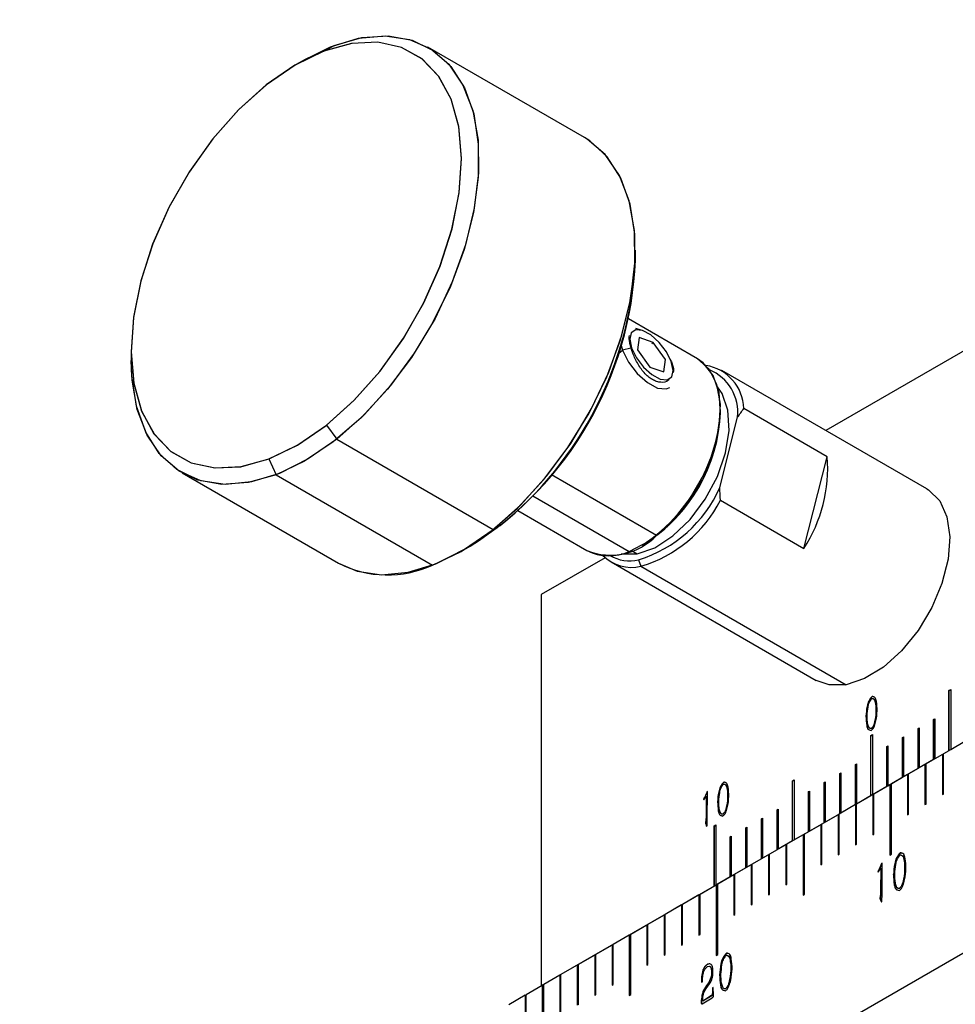
# Model space of a CAD drawing. Units: millimetres. Extents: x 0 to 297, y 0 to 210.
# Drawn here: x 236 to 244, y 82 to 90 of the extents above; entities that cross this region are included whole.
import ezdxf

# ---------------------------------------------------------------- set-up
doc = ezdxf.new("R2010")
doc.units = ezdxf.units.MM
doc.layers.add('几何体', color=7, linetype='Continuous', lineweight=25)

msp = doc.modelspace()

# ---------------------------------------------------------------- linework, layer by layer
at = {"layer": '几何体'}
for p, q in [((265.9146, 94.7995), (223.771, 70.4705)), ((265.9146, 94.7995), (225.0438, 71.2053)), ((238.8177, 89.4985), (238.9002, 89.545)), ((240.9367, 88.7958), (239.6639, 89.5306)), ((240.9367, 88.7958), (239.6639, 89.5306)), ((238.6637, 89.4314), (238.593, 89.3906)), ((238.6637, 89.4314), (238.593, 89.3906)), ((245.9598, 88.1791), (242.8998, 86.4126)), ((241.351, 87.7985), (241.351, 87.8801)), ((241.351, 87.7985), (241.351, 87.8801)), ((241.8575, 86.9941), (241.2942, 87.3193)), ((241.8575, 86.9941), (241.2942, 87.3193)), ((241.3981, 87.2295), (241.3536, 87.2411)), ((241.3811, 87.1683), (241.368, 87.0671)), ((241.4948, 87.1293), (241.3811, 87.1683)), ((241.2357, 87.1032), (241.2471, 87.0659)), ((241.4841, 87.1208), (241.4948, 87.1293)), ((241.5955, 86.9892), (241.4948, 87.1293)), ((237.2498, 87.0637), (237.2498, 86.9821)), ((237.2498, 87.0637), (237.2498, 86.9821)), ((241.2153, 87.0408), (241.2471, 87.0659)), ((241.3147, 87.0822), (241.2471, 87.0659)), ((241.3202, 87.0835), (241.3177, 87.0829)), ((241.368, 87.0671), (241.4686, 86.927)), ((241.4686, 86.927), (241.5824, 86.8881)), ((241.5824, 86.8881), (241.5955, 86.9892)), ((241.5949, 86.9887), (241.5955, 86.9892)), ((241.6585, 86.8996), (241.6584, 86.9005)), ((243.7227, 85.9376), (242.054, 86.9009)), ((242.0439, 86.5657), (242.0439, 86.582)), ((242.0439, 86.5657), (242.0439, 86.582)), ((242.9126, 86.1989), (242.2338, 86.5908)), ((238.8381, 86.4552), (238.9216, 86.3415)), ((242.038, 85.9484), (242.1832, 86.5196)), ((238.9216, 86.3415), (240.1944, 85.6067)), ((238.3689, 86.1801), (238.4278, 86.052)), ((242.7228, 85.4527), (242.9126, 86.1989)), ((237.664, 86.0664), (238.9368, 85.3316)), ((237.664, 86.0664), (238.9368, 85.3316)), ((238.4278, 86.052), (239.7005, 85.3172)), ((240.6678, 86.053), (241.5235, 85.559)), ((240.517, 85.8815), (241.3012, 85.4287)), ((242.044, 85.8446), (242.7228, 85.4527)), ((240.3942, 85.7604), (240.9576, 85.4352)), ((240.3942, 85.7604), (240.9576, 85.4352)), ((240.2523, 85.6387), (240.1944, 85.6067)), ((241.5351, 85.5654), (241.4218, 85.488)), ((241.5351, 85.5654), (241.5235, 85.559)), ((241.4076, 85.4798), (241.4218, 85.488)), ((241.4076, 85.4798), (241.4218, 85.488)), ((239.937, 85.4308), (240.0077, 85.4716)), ((239.937, 85.4308), (240.0077, 85.4716)), ((241.2366, 85.4081), (241.3649, 85.4091)), ((241.3187, 85.4357), (241.3649, 85.4091)), ((241.1056, 85.3768), (240.5858, 85.0767)), ((241.154, 85.342), (242.8228, 84.3787)), ((241.3778, 85.3596), (241.3969, 85.307)), ((241.3969, 85.307), (243.0657, 84.3437)), ((240.5858, 85.0767), (240.5858, 81.8922)), ((243.9021, 84.2966), (243.9162, 84.3048)), ((243.9021, 83.8067), (243.9021, 84.2966)), ((243.9035, 84.2958), (243.9021, 84.2966)), ((243.9035, 84.2958), (243.9176, 84.304)), ((243.9035, 83.8075), (243.9035, 84.2958)), ((243.9162, 84.3048), (243.9162, 83.8148)), ((243.2778, 84.2473), (243.2764, 84.2481)), ((243.2774, 84.2319), (243.2846, 84.2287)), ((243.2901, 84.2425), (243.2778, 84.2473)), ((243.3093, 84.1631), (243.3079, 84.1639)), ((243.2283, 84.0873), (243.2269, 84.0881)), ((243.7776, 84.0615), (243.7861, 84.0664)), ((243.7776, 83.7348), (243.7776, 84.0615)), ((243.7791, 84.0606), (243.7776, 84.0615)), ((243.7791, 84.0606), (243.7861, 84.0647)), ((243.7791, 83.7357), (243.7791, 84.0606)), ((243.7861, 84.0664), (243.7861, 83.7397)), ((243.2708, 83.9862), (243.2694, 83.987)), ((243.6504, 83.988), (243.6588, 83.9929)), ((243.6504, 83.6614), (243.6504, 83.988)), ((243.6518, 83.9872), (243.6504, 83.988)), ((243.6518, 83.9872), (243.6588, 83.9912)), ((243.6518, 83.6622), (243.6518, 83.9872)), ((243.6588, 83.9929), (243.6588, 83.6663)), ((243.2657, 83.9292), (243.2798, 83.9374)), ((243.2657, 83.4393), (243.2657, 83.9292)), ((243.2671, 83.9284), (243.2657, 83.9292)), ((243.2671, 83.9284), (243.2798, 83.9358)), ((243.2671, 83.4401), (243.2671, 83.9284)), ((243.2798, 83.9374), (243.2798, 83.4475)), ((243.5231, 83.9145), (243.5316, 83.9194)), ((243.5231, 83.5879), (243.5231, 83.9145)), ((243.5245, 83.9137), (243.5231, 83.9145)), ((243.5245, 83.9137), (243.5316, 83.9178)), ((243.5245, 83.5887), (243.5245, 83.9137)), ((243.5316, 83.9194), (243.5316, 83.5928)), ((244.0322, 83.8818), (243.9162, 83.8148)), ((243.3958, 83.841), (243.4043, 83.8459)), ((243.3958, 83.5144), (243.3958, 83.841)), ((243.3972, 83.8402), (243.3958, 83.841)), ((243.3972, 83.8402), (243.4043, 83.8443)), ((243.3972, 83.5152), (243.3972, 83.8402)), ((243.4043, 83.8459), (243.4043, 83.5193)), ((243.9021, 83.8067), (243.7861, 83.7397)), ((243.99, 83.8575), (243.8571, 83.7807)), ((243.7776, 83.7348), (243.6588, 83.6663)), ((243.8486, 83.7758), (243.7157, 83.6991)), ((243.8486, 83.7758), (243.8486, 83.4492)), ((243.85, 83.775), (243.8486, 83.7758)), ((243.8571, 83.7791), (243.85, 83.775)), ((243.85, 83.775), (243.85, 83.45)), ((243.8571, 83.4541), (243.8571, 83.7807)), ((243.1412, 83.6941), (243.1497, 83.699)), ((243.1412, 83.3675), (243.1412, 83.6941)), ((243.1427, 83.6933), (243.1412, 83.6941)), ((243.1427, 83.6933), (243.1511, 83.6982)), ((243.1427, 83.3669), (243.1427, 83.6933)), ((243.1497, 83.699), (243.1497, 83.3724)), ((243.6504, 83.6614), (243.5316, 83.5928)), ((243.7072, 83.6942), (243.5743, 83.6174)), ((243.7072, 83.6942), (243.7072, 83.3676)), ((243.7086, 83.6934), (243.7072, 83.6942)), ((243.7157, 83.6974), (243.7086, 83.6934)), ((243.7086, 83.6934), (243.7086, 83.3684)), ((243.7157, 83.3725), (243.7157, 83.6991)), ((242.6293, 83.5618), (242.6434, 83.57)), ((242.6293, 83.0719), (242.6293, 83.5618)), ((242.6307, 83.561), (242.6293, 83.5618)), ((242.6307, 83.561), (242.6434, 83.5684)), ((242.6307, 83.0727), (242.6307, 83.561)), ((242.6434, 83.57), (242.6434, 83.0801)), ((243.014, 83.6206), (243.0224, 83.6255)), ((243.014, 83.294), (243.014, 83.6206)), ((243.0154, 83.6198), (243.014, 83.6206)), ((243.0154, 83.6198), (243.0239, 83.6247)), ((243.0154, 83.2948), (243.0154, 83.6198)), ((243.0224, 83.6255), (243.0224, 83.2989)), ((243.5231, 83.5879), (243.4043, 83.5193)), ((243.5658, 83.6125), (243.4357, 83.5374)), ((243.5658, 83.6125), (243.5658, 83.2859)), ((243.5672, 83.6117), (243.5658, 83.6125)), ((243.5743, 83.6158), (243.5672, 83.6117)), ((243.5672, 83.6117), (243.5672, 83.2867)), ((243.5743, 83.2908), (243.5743, 83.6174)), ((242.071, 83.5506), (242.0696, 83.5514)), ((242.0833, 83.5458), (242.071, 83.5506)), ((242.8867, 83.5471), (242.8952, 83.552)), ((242.8867, 83.2205), (242.8867, 83.5471)), ((242.8881, 83.5463), (242.8867, 83.5471)), ((242.8881, 83.5463), (242.8952, 83.5504)), ((242.8881, 83.2213), (242.8881, 83.5463)), ((242.8952, 83.552), (242.8952, 83.2254)), ((243.3958, 83.5144), (243.2798, 83.4475)), ((243.4215, 83.5293), (243.2914, 83.4541)), ((243.4215, 83.5293), (243.4215, 82.9577)), ((243.4229, 83.5284), (243.4215, 83.5293)), ((243.4357, 83.5358), (243.4229, 83.5284)), ((243.4229, 83.5284), (243.4229, 82.9585)), ((243.4357, 82.9658), (243.4357, 83.5374)), ((241.9058, 83.4142), (241.9072, 83.4078)), ((241.9072, 83.4133), (241.9058, 83.4142)), ((241.9072, 83.4078), (241.9263, 83.4378)), ((241.9072, 83.4133), (241.9081, 83.4092)), ((241.9263, 83.4378), (241.9259, 83.2719)), ((241.9277, 83.437), (241.9263, 83.4378)), ((241.9277, 83.437), (241.9273, 83.2711)), ((241.9329, 83.473), (241.9285, 83.4611)), ((241.9299, 83.4603), (241.9285, 83.4611)), ((241.9343, 83.4722), (241.9299, 83.4603)), ((241.9369, 83.4753), (241.9329, 83.473)), ((241.9343, 83.4722), (241.9329, 83.473)), ((241.9369, 83.4737), (241.9343, 83.4722)), ((241.9365, 83.2505), (241.9369, 83.4753)), ((242.1024, 83.4664), (242.101, 83.4673)), ((242.7594, 83.4736), (242.7679, 83.4785)), ((242.7594, 83.147), (242.7594, 83.4736)), ((242.7608, 83.4728), (242.7594, 83.4736)), ((242.7608, 83.4728), (242.7679, 83.4769)), ((242.7608, 83.1478), (242.7608, 83.4728)), ((242.7679, 83.4785), (242.7679, 83.1519)), ((243.2657, 83.4393), (243.1497, 83.3724)), ((243.2829, 83.4493), (243.15, 83.3725)), ((243.2829, 83.4493), (243.2829, 83.1226)), ((243.2843, 83.4484), (243.2829, 83.4493)), ((243.2914, 83.4525), (243.2843, 83.4484)), ((243.2843, 83.4484), (243.2843, 83.1235)), ((243.2914, 83.1275), (243.2914, 83.4541)), ((243.8486, 83.4492), (243.8571, 83.4541)), ((242.0215, 83.3906), (242.0201, 83.3914)), ((242.5048, 83.3267), (242.5133, 83.3316)), ((242.5048, 83.0001), (242.5048, 83.3267)), ((242.5063, 83.3259), (242.5048, 83.3267)), ((242.5063, 83.3259), (242.5133, 83.33)), ((242.5063, 83.0009), (242.5063, 83.3259)), ((242.5133, 83.3316), (242.5133, 83.005)), ((243.1415, 83.3676), (243.0086, 83.2909)), ((243.1412, 83.3675), (243.0224, 83.2989)), ((243.1415, 83.3676), (243.1415, 83.041)), ((243.1429, 83.3668), (243.1415, 83.3676)), ((243.15, 83.3709), (243.1429, 83.3668)), ((243.1429, 83.3668), (243.1429, 83.0418)), ((243.15, 83.3722), (243.1497, 83.3724)), ((243.15, 83.0459), (243.15, 83.3725)), ((243.7072, 83.3676), (243.7157, 83.3725)), ((241.9273, 83.2711), (241.9259, 83.2719)), ((242.064, 83.2895), (242.0626, 83.2903)), ((242.3776, 83.2532), (242.3861, 83.2581)), ((242.3776, 82.9266), (242.3776, 83.2532)), ((242.379, 83.2524), (242.3776, 83.2532)), ((242.379, 83.2524), (242.3861, 83.2565)), ((242.379, 82.9274), (242.379, 83.2524)), ((242.3861, 83.2581), (242.3861, 82.9315)), ((243.0001, 83.286), (242.8671, 83.2092)), ((243.014, 83.294), (242.8952, 83.2254)), ((243.0001, 83.286), (243.0001, 82.9594)), ((243.0015, 83.2852), (243.0001, 83.286)), ((243.0086, 83.2892), (243.0015, 83.2852)), ((243.0015, 83.2852), (243.0015, 82.9602)), ((243.0086, 82.9643), (243.0086, 83.2909)), ((243.5658, 83.2859), (243.5743, 83.2908)), ((241.9233, 83.2112), (241.9274, 83.1983)), ((241.9247, 83.2104), (241.9233, 83.2112)), ((241.9247, 83.2104), (241.9288, 83.1975)), ((241.9274, 83.1983), (241.9292, 83.1939)), ((241.9288, 83.1975), (241.9274, 83.1983)), ((241.9288, 83.1975), (241.9306, 83.193)), ((241.9306, 83.193), (241.9292, 83.1939)), ((241.9929, 83.1945), (242.007, 83.2026)), ((241.9929, 82.7045), (241.9929, 83.1945)), ((241.9943, 83.1936), (241.9929, 83.1945)), ((241.9943, 83.1936), (242.007, 83.201)), ((241.9943, 82.7054), (241.9943, 83.1936)), ((242.007, 83.2026), (242.007, 82.7127)), ((242.2503, 83.1797), (242.2588, 83.1846)), ((242.2503, 82.8531), (242.2503, 83.1797)), ((242.2517, 83.1789), (242.2503, 83.1797)), ((242.2517, 83.1789), (242.2588, 83.183)), ((242.2517, 82.8539), (242.2517, 83.1789)), ((242.2588, 83.1846), (242.2588, 82.858)), ((242.8587, 83.2043), (242.7271, 83.1284)), ((242.8867, 83.2205), (242.7679, 83.1519)), ((242.8587, 83.2043), (242.8587, 82.8777)), ((242.8601, 83.2035), (242.8587, 83.2043)), ((242.8671, 83.2076), (242.8601, 83.2035)), ((242.8601, 83.2035), (242.8601, 82.8785)), ((242.8671, 82.8826), (242.8671, 83.2092)), ((242.123, 83.1063), (242.1315, 83.1112)), ((242.123, 82.7796), (242.123, 83.1063)), ((242.1244, 83.1054), (242.123, 83.1063)), ((242.1244, 83.1054), (242.1315, 83.1095)), ((242.1244, 82.7805), (242.1244, 83.1054)), ((242.1315, 83.1112), (242.1315, 82.7845)), ((242.7158, 83.1219), (242.5843, 83.0459)), ((242.7594, 83.147), (242.6434, 83.0801)), ((242.7158, 83.1219), (242.7158, 82.6319)), ((242.7172, 83.1211), (242.7158, 83.1219)), ((242.7271, 83.1268), (242.7172, 83.1211)), ((242.7172, 83.1211), (242.7172, 82.6328)), ((242.7271, 82.6385), (242.7271, 83.1284)), ((243.2829, 83.1226), (243.2914, 83.1275)), ((242.5758, 83.041), (242.4429, 82.9643)), ((242.6293, 83.0719), (242.5133, 83.005)), ((242.5758, 83.041), (242.5758, 82.7144)), ((242.5772, 83.0402), (242.5758, 83.041)), ((242.5843, 83.0443), (242.5772, 83.0402)), ((242.5772, 83.0402), (242.5772, 82.7152)), ((242.5843, 82.7193), (242.5843, 83.0459)), ((243.1415, 83.041), (243.15, 83.0459)), ((242.3776, 82.9266), (242.2588, 82.858)), ((242.4344, 82.9594), (242.3015, 82.8827)), ((242.5048, 83.0001), (242.3861, 82.9315)), ((242.4344, 82.9594), (242.4344, 82.6328)), ((242.4358, 82.9586), (242.4344, 82.9594)), ((242.4429, 82.9627), (242.4358, 82.9586)), ((242.4358, 82.9586), (242.4358, 82.6336)), ((242.4429, 82.6377), (242.4429, 82.9643)), ((243.0001, 82.9594), (243.0086, 82.9643)), ((243.4215, 82.9577), (243.4357, 82.9658)), ((243.5073, 82.9756), (243.5059, 82.9765)), ((243.521, 82.9702), (243.5073, 82.9756)), ((242.2503, 82.8531), (242.1315, 82.7845)), ((242.293, 82.8778), (242.16, 82.801)), ((242.293, 82.8778), (242.293, 82.5511)), ((242.2944, 82.8769), (242.293, 82.8778)), ((242.3029, 82.8818), (242.2944, 82.8769)), ((242.2944, 82.8769), (242.2944, 82.552)), ((242.3015, 82.556), (242.3015, 82.8827)), ((242.8587, 82.8777), (242.8671, 82.8826)), ((243.3255, 82.8169), (243.3467, 82.8502)), ((243.3467, 82.8502), (243.3463, 82.6659)), ((243.3481, 82.8494), (243.3467, 82.8502)), ((243.3481, 82.8494), (243.3477, 82.665)), ((243.354, 82.8893), (243.3492, 82.8761)), ((243.3506, 82.8753), (243.3492, 82.8761)), ((243.3555, 82.8884), (243.3506, 82.8753)), ((243.3585, 82.8918), (243.354, 82.8893)), ((243.3555, 82.8884), (243.354, 82.8893)), ((243.3585, 82.8902), (243.3555, 82.8884)), ((243.3581, 82.6421), (243.3585, 82.8918)), ((243.5423, 82.8821), (243.5409, 82.8829)), ((242.123, 82.7796), (242.007, 82.7127)), ((242.1516, 82.7961), (242.0214, 82.721)), ((242.1516, 82.7961), (242.1516, 82.4695)), ((242.153, 82.7953), (242.1516, 82.7961)), ((242.16, 82.7994), (242.153, 82.7953)), ((242.153, 82.7953), (242.153, 82.4703)), ((242.16, 82.4744), (242.16, 82.801)), ((243.3239, 82.8239), (243.3255, 82.8169)), ((243.3253, 82.8231), (243.3239, 82.8239)), ((243.3253, 82.8231), (243.3264, 82.8183)), ((243.4524, 82.7978), (243.451, 82.7986)), ((241.9929, 82.7045), (240.5858, 81.8922)), ((242.0073, 82.7129), (241.8772, 82.6377)), ((242.0073, 82.7129), (242.0073, 82.1413)), ((242.0087, 82.712), (242.0073, 82.7129)), ((242.0214, 82.7194), (242.0087, 82.712)), ((242.0087, 82.712), (242.0087, 82.1421)), ((242.0214, 82.1494), (242.0214, 82.721)), ((242.5758, 82.7144), (242.5843, 82.7193)), ((243.4996, 82.6855), (243.4981, 82.6863)), ((241.8687, 82.6328), (241.7358, 82.5561)), ((241.8687, 82.6328), (241.8687, 82.3062)), ((241.8701, 82.632), (241.8687, 82.6328)), ((241.8772, 82.6361), (241.8701, 82.632)), ((241.8701, 82.632), (241.8701, 82.307)), ((241.8772, 82.3111), (241.8772, 82.6377)), ((242.4344, 82.6328), (242.4429, 82.6377)), ((242.7158, 82.6319), (242.7271, 82.6385)), ((243.3477, 82.665), (243.3463, 82.6659)), ((241.7273, 82.5512), (241.5944, 82.4745)), ((241.7273, 82.5512), (241.7273, 82.2246)), ((241.7287, 82.5504), (241.7273, 82.5512)), ((241.7358, 82.5545), (241.7287, 82.5504)), ((241.7287, 82.5504), (241.7287, 82.2254)), ((241.7358, 82.2295), (241.7358, 82.5561)), ((242.293, 82.5511), (242.3015, 82.556)), ((243.3434, 82.5984), (243.348, 82.5841)), ((243.3448, 82.5976), (243.3434, 82.5984)), ((243.3448, 82.5976), (243.3494, 82.5833)), ((243.348, 82.5841), (243.3499, 82.5791)), ((243.3494, 82.5833), (243.348, 82.5841)), ((243.3494, 82.5833), (243.3514, 82.5783)), ((243.3514, 82.5783), (243.3499, 82.5791)), ((241.5859, 82.4696), (241.4529, 82.3928)), ((241.5859, 82.4696), (241.5859, 82.1429)), ((241.5873, 82.4687), (241.5859, 82.4696)), ((241.5944, 82.4728), (241.5873, 82.4687)), ((241.5873, 82.4687), (241.5873, 82.1438)), ((241.5944, 82.1478), (241.5944, 82.4745)), ((242.1516, 82.4695), (242.16, 82.4744)), ((241.4445, 82.3879), (241.3129, 82.312)), ((241.4445, 82.3879), (241.4445, 82.0613)), ((241.4459, 82.3871), (241.4445, 82.3879)), ((241.4529, 82.3912), (241.4459, 82.3871)), ((241.4459, 82.3871), (241.4459, 82.0621)), ((241.4529, 82.0662), (241.4529, 82.3928)), ((241.3016, 82.3055), (241.1701, 82.2295)), ((241.3016, 82.3055), (241.3016, 81.8155)), ((241.303, 82.3046), (241.3016, 82.3055)), ((241.3129, 82.3104), (241.303, 82.3046)), ((241.303, 82.3046), (241.303, 81.8164)), ((241.3129, 81.8221), (241.3129, 82.312)), ((241.8687, 82.3062), (241.8772, 82.3111)), ((241.1616, 82.2246), (241.0287, 82.1479)), ((241.1616, 82.2246), (241.1616, 81.898)), ((241.163, 82.2238), (241.1616, 82.2246)), ((241.1701, 82.2279), (241.163, 82.2238)), ((241.163, 82.2238), (241.163, 81.8988)), ((241.1701, 81.9029), (241.1701, 82.2295)), ((241.7273, 82.2246), (241.7358, 82.2295)), ((241.0202, 82.143), (240.8872, 82.0663)), ((241.0202, 82.143), (241.0202, 81.8164)), ((241.0216, 82.1422), (241.0202, 82.143)), ((241.0287, 82.1463), (241.0216, 82.1422)), ((241.0216, 82.1422), (241.0216, 81.8172)), ((241.0287, 81.8213), (241.0287, 82.1479)), ((241.5859, 82.1429), (241.5944, 82.1478)), ((242.0073, 82.1413), (242.0214, 82.1494)), ((242.0931, 82.1592), (242.0917, 82.16)), ((242.1068, 82.1538), (242.0931, 82.1592)), ((240.8788, 82.0614), (240.7458, 81.9846)), ((240.8788, 82.0614), (240.8788, 81.7347)), ((240.8802, 82.0605), (240.8788, 82.0614)), ((240.8872, 82.0646), (240.8802, 82.0605)), ((240.8802, 82.0605), (240.8802, 81.7356)), ((240.8872, 81.7396), (240.8872, 82.0663)), ((241.4445, 82.0613), (241.4529, 82.0662)), ((241.9384, 82.068), (241.937, 82.0689)), ((242.1281, 82.0657), (242.1267, 82.0665)), ((240.7373, 81.9797), (240.6072, 81.9046)), ((240.7373, 81.9797), (240.7373, 81.6531)), ((240.7388, 81.9789), (240.7373, 81.9797)), ((240.7458, 81.983), (240.7388, 81.9789)), ((240.7388, 81.9789), (240.7388, 81.6539)), ((240.7458, 81.658), (240.7458, 81.9846)), ((241.8916, 81.9658), (241.8902, 81.9667)), ((241.9705, 82.026), (241.9691, 82.0268)), ((242.0382, 81.9814), (242.0367, 81.9822)), ((240.5931, 81.8964), (240.463, 81.8213)), ((240.5931, 81.8964), (240.5931, 81.3249)), ((240.5945, 81.8956), (240.5931, 81.8964)), ((240.6072, 81.903), (240.5945, 81.8956)), ((240.5945, 81.8956), (240.5945, 81.3257)), ((240.6072, 81.333), (240.6072, 81.9046)), ((241.1616, 81.898), (241.1701, 81.9029)), ((241.8902, 81.9229), (241.8963, 81.9265)), ((241.8963, 81.9265), (241.8967, 81.9422)), ((241.9468, 81.9185), (241.9301, 81.8966)), ((241.9315, 81.8958), (241.9301, 81.8966)), ((241.9482, 81.9177), (241.9315, 81.8958)), ((241.9345, 81.8828), (241.9545, 81.9088)), ((241.9482, 81.9177), (241.9468, 81.9185)), ((241.985, 81.8791), (241.9793, 81.8758)), ((241.987, 81.8182), (241.985, 81.8791)), ((240.4545, 81.8164), (240.3216, 81.7397)), ((240.4545, 81.8164), (240.4545, 81.4898)), ((240.4559, 81.8156), (240.4545, 81.8164)), ((240.4644, 81.8205), (240.4559, 81.8156)), ((240.4559, 81.8156), (240.4559, 81.4906)), ((240.463, 81.4947), (240.463, 81.8213)), ((241.0202, 81.8164), (241.0287, 81.8213)), ((241.3016, 81.8155), (241.3129, 81.8221)), ((241.9715, 81.8135), (241.8987, 81.7687)), ((241.9729, 81.8126), (241.9001, 81.7678)), ((241.9729, 81.8126), (241.9715, 81.8135)), ((241.9793, 81.8758), (241.9777, 81.8339)), ((241.9791, 81.8331), (241.9777, 81.8339)), ((241.9807, 81.875), (241.9791, 81.8331)), ((241.9807, 81.875), (241.9793, 81.8758)), ((241.985, 81.8775), (241.9807, 81.875)), ((242.0853, 81.8691), (242.0839, 81.8699)), ((241.89, 81.7873), (241.8885, 81.7881)), ((241.8938, 81.7479), (241.9748, 81.797)), ((241.8987, 81.7687), (241.8996, 81.7888)), ((241.9001, 81.7678), (241.8987, 81.7687))]:
    msp.add_line(p, q, dxfattribs=at)
at = {"layer": '几何体', "flags": 128}
for points in [[(238.8381, 86.4552), (239.0637, 86.6577), (239.2751, 86.8961), (239.4658, 87.1632), (239.6299, 87.4509), (239.7626, 87.7503), (239.8597, 88.0525), (239.9183, 88.3481), (239.9367, 88.6283), (239.9143, 88.8846), (239.8517, 89.1091), (239.7509, 89.2949), (239.6149, 89.4366), (239.4479, 89.5297), (239.2549, 89.5715), (239.0418, 89.5606), (238.815, 89.4975), (238.5816, 89.3839), (238.3485, 89.2234)], [(238.3689, 86.1801), (238.6023, 86.2931), (238.8354, 86.4531), (239.0612, 86.6552), (239.2728, 86.8933), (239.4637, 87.1601), (239.6282, 87.4475), (239.7613, 87.7469), (239.8588, 88.0491), (239.9179, 88.3449), (239.9367, 88.6253), (239.9148, 88.8818), (239.8526, 89.1067), (239.7522, 89.2931), (239.6166, 89.4353), (239.4499, 89.529), (239.2572, 89.5713), (239.0443, 89.5611), (238.8177, 89.4985)], [(238.9002, 89.545), (239.1265, 89.6087), (239.3401, 89.6231), (239.5353, 89.5878), (239.7068, 89.5036), (239.8498, 89.3729), (239.9605, 89.1992), (240.0358, 88.9874), (240.0736, 88.7431), (240.0731, 88.473), (240.034, 88.1846), (239.9577, 87.8856), (239.846, 87.5843), (239.7021, 87.2887), (239.5298, 87.0071), (239.334, 86.7471), (239.1199, 86.5158), (238.8933, 86.3194), (238.6605, 86.1634), (238.4278, 86.052)], [(238.6637, 89.4314), (238.8718, 89.5338), (239.0992, 89.6035), (239.3147, 89.6241), (239.5125, 89.5948), (239.6871, 89.5165), (239.8339, 89.3914), (239.9487, 89.2228), (240.0285, 89.0153), (240.071, 88.7747), (240.0752, 88.5074), (240.0409, 88.2208), (239.969, 87.9227), (239.8615, 87.6212), (239.7214, 87.3245), (239.5524, 87.0408), (239.3592, 86.7777), (239.147, 86.5425), (238.9216, 86.3415)], [(238.8177, 89.4985), (238.5842, 89.3855), (238.3511, 89.2255), (238.1253, 89.0234), (237.9137, 88.7853), (237.7228, 88.5185), (237.5583, 88.2311), (237.4253, 87.9317), (237.3277, 87.6295), (237.2686, 87.3337), (237.2498, 87.0533), (237.2718, 86.7967), (237.3339, 86.5719), (237.4343, 86.3855), (237.5699, 86.2433), (237.7366, 86.1496), (237.9293, 86.1073), (238.1422, 86.1175), (238.3689, 86.1801)], [(238.6637, 89.4314), (238.6675, 89.4336), (238.9002, 89.545)], [(238.3485, 89.2234), (238.1228, 89.0209), (237.9114, 88.7824), (237.7208, 88.5153), (237.5566, 88.2277), (237.424, 87.9283), (237.3268, 87.6261), (237.2682, 87.3304), (237.2498, 87.0502), (237.2722, 86.794), (237.3348, 86.5695), (237.4356, 86.3836), (237.5716, 86.242), (237.7387, 86.1488), (237.9317, 86.1071), (238.1448, 86.1179), (238.3715, 86.1811), (238.6049, 86.2947), (238.8381, 86.4552)], [(239.7005, 85.3172), (239.9333, 85.4286), (240.1661, 85.5846), (240.3927, 85.781), (240.6068, 86.0123), (240.8026, 86.2724), (240.9749, 86.554), (241.1188, 86.8495), (241.2305, 87.1508), (241.3068, 87.4498), (241.3459, 87.7383), (241.3464, 88.0083), (241.3086, 88.2526), (241.2333, 88.4645), (241.1226, 88.6381), (240.9796, 88.7688), (240.9367, 88.7958)], [(240.1944, 85.6067), (240.4198, 85.8077), (240.632, 86.0429), (240.8252, 86.306), (240.9942, 86.5898), (241.1343, 86.8864), (241.2418, 87.1879), (241.3137, 87.4861), (241.348, 87.7727), (241.3438, 88.0399), (241.3013, 88.2806), (241.2215, 88.488), (241.1067, 88.6566), (240.9599, 88.7817), (240.9367, 88.7958)], [(241.6433, 86.9728), (241.6035, 87.0527), (241.5452, 87.1289), (241.4772, 87.1897), (241.41, 87.2259), (241.3536, 87.232), (241.3168, 87.2071), (241.3051, 87.155), (241.3202, 87.0835)], [(241.2471, 87.0659), (241.2956, 86.9685), (241.3667, 86.8756), (241.4496, 86.8014), (241.5317, 86.7572), (241.6004, 86.7497), (241.6303, 86.7632)], [(241.3202, 87.0835), (241.36, 87.0036), (241.4183, 86.9275), (241.4862, 86.8667), (241.5535, 86.8304), (241.6099, 86.8243), (241.6467, 86.8492), (241.6584, 86.9014), (241.6433, 86.9728)], [(238.4278, 86.052), (238.2015, 85.9882), (237.9878, 85.9738), (237.7926, 86.0092), (237.6211, 86.0934), (237.4781, 86.2241), (237.3675, 86.3977), (237.2922, 86.6096), (237.2543, 86.8538), (237.2498, 86.9821)], [(238.9216, 86.3415), (238.6893, 86.1803), (238.4562, 86.0632), (238.2288, 85.9934), (238.0132, 85.9729), (237.8154, 86.0022), (237.6408, 86.0804), (237.4941, 86.2056), (237.3792, 86.3742), (237.2995, 86.5816), (237.2569, 86.8222), (237.2498, 86.9821)], [(241.3012, 85.4287), (241.4545, 85.5089), (241.605, 85.63), (241.7441, 85.7852), (241.8635, 85.9653), (241.9565, 86.1599), (242.0176, 86.3576), (242.0432, 86.5471), (242.0319, 86.7172), (241.9843, 86.8582), (241.9032, 86.9617), (241.8575, 86.9941)], [(241.5235, 85.559), (241.6699, 85.6965), (241.801, 85.8642), (241.9093, 86.0522), (241.9884, 86.2497), (242.0337, 86.4451), (242.0427, 86.6271), (242.0147, 86.7852), (241.9515, 86.9101), (241.8575, 86.9941)], [(241.3649, 85.4091), (241.5096, 85.4586), (241.657, 85.5541), (241.797, 85.6891), (241.9202, 85.8543), (242.018, 86.0386), (242.0839, 86.2292), (242.1133, 86.4133), (242.1042, 86.5783), (242.0574, 86.7129), (242.0205, 86.7661)], [(243.7227, 85.9376), (243.7358, 85.9296), (243.8268, 85.8395), (243.8856, 85.7098), (243.9089, 85.5481), (243.8951, 85.3637), (243.8452, 85.1674), (243.762, 84.9705), (243.6504, 84.7845), (243.5168, 84.6203), (243.369, 84.4873), (243.2157, 84.3932), (243.0657, 84.3437)], [(238.9368, 85.3316), (239.0882, 85.2674), (239.286, 85.2381), (239.5016, 85.2586), (239.729, 85.3284), (239.9621, 85.4455), (240.1944, 85.6067)], [(240.2523, 85.6387), (240.0192, 85.4783), (240.0077, 85.4716)], [(243.0657, 84.3437), (242.9277, 84.3414), (242.8228, 84.3787)]]:
    msp.add_lwpolyline(points, dxfattribs=at)
at = {"layer": '几何体'}
for centre, radius, start, end in [((238.4735, 87.9085), 2.8796, 302.19424, 357.81113), ((238.3831, 87.9489), 2.9716, 308.97542, 357.09743), ((241.8666, 86.5786), 0.3674, 1.90053, 80.88267), ((241.8064, 86.5573), 0.3787, 354.29203, 66.93656), ((240.7155, 86.6141), 1.3293, 302.09365, 357.91172), ((240.6994, 86.6201), 1.3457, 308.39108, 357.68177), ((241.6978, 86.1106), 1.218, 327.30646, 4.15931), ((241.0596, 86.3808), 1.0697, 287.30687, 336.15804), ((241.0897, 86.3351), 1.073, 286.6353, 332.7949), ((241.1508, 85.9075), 0.5102, 247.75172, 316.92727), ((241.136, 85.7801), 0.3883, 242.65049, 295.18825), ((239.3335, 86.1117), 0.8752, 243.04532, 294.79342), ((241.3207, 85.6299), 0.3317, 225.14005, 283.27518), ((241.3059, 85.6821), 0.3304, 240.80273, 282.5738)]:
    msp.add_arc(centre, radius, start, end, dxfattribs=at)
for points, knots in [([(241.4893, 86.8266), (241.4778, 86.8341), (241.4546, 86.8492), (241.4115, 86.8924), (241.3647, 86.9604), (241.3311, 87.036), (241.3129, 87.0925), (241.3043, 87.1309), (241.3002, 87.1624), (241.3016, 87.1772), (241.3023, 87.1838)], [0, 0, 0, 0, 0.10227, 0.205015, 0.408898, 0.612618, 0.715112, 0.817283, 0.919572, 1, 1, 1, 1]), ([(241.6332, 86.9927), (241.6385, 86.9828), (241.6506, 86.9601), (241.6594, 86.926), (241.6626, 86.8991), (241.6594, 86.8866), (241.6588, 86.884)], [0, 0, 0, 0, 0.257929, 0.587171, 0.916219, 1, 1, 1, 1]), ([(241.6244, 86.826), (241.6222, 86.8231), (241.6084, 86.8049), (241.5695, 86.8015), (241.5246, 86.8087), (241.5011, 86.8206), (241.4893, 86.8266)], [0, 0, 0, 0, 0.087558, 0.542041, 0.771529, 1, 1, 1, 1]), ([(243.2764, 84.2481), (243.2664, 84.2362), (243.2564, 84.2243), (243.2428, 84.1975), (243.2391, 84.1827), (243.2306, 84.1401), (243.2288, 84.1141), (243.2269, 84.0881)], [0, 0, 0, 0, 0.25, 0.25, 0.5, 0.5, 1, 1, 1, 1]), ([(243.2778, 84.2473), (243.2678, 84.2354), (243.2578, 84.2235), (243.2442, 84.1967), (243.2405, 84.1819), (243.232, 84.1393), (243.2302, 84.1133), (243.2283, 84.0873)], [0, 0, 0, 0, 0.25, 0.25, 0.5, 0.5, 1, 1, 1, 1]), ([(243.2365, 84.0927), (243.2382, 84.1154), (243.24, 84.138), (243.2461, 84.1746), (243.2486, 84.1873), (243.2594, 84.2109), (243.2677, 84.2218), (243.276, 84.2327)], [0, 0, 0, 0, 0.5, 0.5, 0.75, 0.75, 1, 1, 1, 1]), ([(243.276, 84.2327), (243.2822, 84.2316), (243.2883, 84.2306), (243.2965, 84.2224), (243.2987, 84.2153), (243.304, 84.1939), (243.3059, 84.1789), (243.3079, 84.1639)], [0, 0, 0, 0, 0.25, 0.25, 0.5, 0.5, 1, 1, 1, 1]), ([(243.3185, 84.1316), (243.3172, 84.1566), (243.316, 84.1815), (243.3101, 84.2177), (243.3076, 84.2296), (243.2956, 84.2439), (243.286, 84.246), (243.2764, 84.2481)], [0, 0, 0, 0, 0.5, 0.5, 0.75, 0.75, 1, 1, 1, 1]), ([(243.2937, 84.2247), (243.2942, 84.2245), (243.3009, 84.2218), (243.3034, 84.1962), (243.307, 84.1756), (243.3093, 84.1631)], [0, 0, 0, 0, 0.032198, 0.41121, 1, 1, 1, 1]), ([(243.2687, 83.9714), (243.2744, 83.9758), (243.2801, 83.9802), (243.289, 83.9922), (243.2923, 83.9997), (243.301, 84.0218), (243.305, 84.0359), (243.3142, 84.0777), (243.3163, 84.1047), (243.3185, 84.1316)], [0, 0, 0, 0, 0.125, 0.125, 0.25, 0.25, 0.5, 0.5, 1, 1, 1, 1]), ([(243.3079, 84.1639), (243.3082, 84.1355), (243.3085, 84.107), (243.3022, 84.062), (243.2989, 84.0467), (243.2921, 84.0223), (243.2896, 84.0139), (243.2812, 83.9994), (243.2753, 83.9932), (243.2694, 83.987)], [0, 0, 0, 0, 0.5, 0.5, 0.75, 0.75, 0.875, 0.875, 1, 1, 1, 1]), ([(243.3093, 84.1631), (243.3096, 84.1347), (243.3099, 84.1062), (243.3036, 84.0612), (243.3003, 84.0458), (243.2936, 84.0215), (243.291, 84.0131), (243.2826, 83.9985), (243.2767, 83.9924), (243.2708, 83.9862)], [0, 0, 0, 0, 0.5, 0.5, 0.75, 0.75, 0.875, 0.875, 1, 1, 1, 1]), ([(243.2269, 84.0881), (243.2278, 84.0629), (243.2288, 84.0377), (243.2348, 84.0017), (243.2375, 83.99), (243.2496, 83.9758), (243.2592, 83.9736), (243.2687, 83.9714)], [0, 0, 0, 0, 0.5, 0.5, 0.75, 0.75, 1, 1, 1, 1]), ([(243.2283, 84.0873), (243.2292, 84.0589), (243.2305, 84.0196), (243.2423, 83.9797), (243.2541, 83.9765), (243.2579, 83.9755)], [0, 0, 0, 0, 0.636578, 0.883656, 1, 1, 1, 1]), ([(243.2694, 83.987), (243.2647, 83.9866), (243.2599, 83.9862), (243.2532, 83.9902), (243.2511, 83.9945), (243.2455, 84.0077), (243.2427, 84.0169), (243.2369, 84.0468), (243.2367, 84.0698), (243.2365, 84.0927)], [0, 0, 0, 0, 0.125, 0.125, 0.25, 0.25, 0.5, 0.5, 1, 1, 1, 1]), ([(243.2708, 83.9862), (243.2637, 83.9859), (243.2562, 83.9857), (243.2536, 83.9923), (243.2535, 83.9926)], [0, 0, 0, 0, 0.95868, 1, 1, 1, 1]), ([(242.0696, 83.5514), (242.0595, 83.5396), (242.0495, 83.5277), (242.036, 83.5008), (242.0322, 83.486), (242.0238, 83.4434), (242.0219, 83.4174), (242.0201, 83.3914)], [0, 0, 0, 0, 0.25, 0.25, 0.5, 0.5, 1, 1, 1, 1]), ([(242.071, 83.5506), (242.061, 83.5387), (242.051, 83.5268), (242.0374, 83.5), (242.0337, 83.4852), (242.0252, 83.4426), (242.0233, 83.4166), (242.0215, 83.3906)], [0, 0, 0, 0, 0.25, 0.25, 0.5, 0.5, 1, 1, 1, 1]), ([(242.0296, 83.396), (242.0314, 83.4187), (242.0331, 83.4413), (242.0392, 83.4779), (242.0418, 83.4906), (242.0525, 83.5142), (242.0609, 83.5251), (242.0692, 83.536)], [0, 0, 0, 0, 0.5, 0.5, 0.75, 0.75, 1, 1, 1, 1]), ([(242.0692, 83.536), (242.0753, 83.5349), (242.0815, 83.5339), (242.0897, 83.5257), (242.0918, 83.5187), (242.0971, 83.4972), (242.0991, 83.4822), (242.101, 83.4673)], [0, 0, 0, 0, 0.25, 0.25, 0.5, 0.5, 1, 1, 1, 1]), ([(242.1117, 83.4349), (242.1104, 83.4599), (242.1091, 83.4848), (242.1033, 83.521), (242.1008, 83.5329), (242.0888, 83.5472), (242.0792, 83.5493), (242.0696, 83.5514)], [0, 0, 0, 0, 0.5, 0.5, 0.75, 0.75, 1, 1, 1, 1]), ([(242.0706, 83.5352), (242.0768, 83.5341), (242.0829, 83.5331), (242.0911, 83.5249), (242.0933, 83.5178), (242.0985, 83.4964), (242.1005, 83.4814), (242.1024, 83.4664)], [0, 0, 0, 0, 0.25, 0.25, 0.5, 0.5, 1, 1, 1, 1]), ([(241.9285, 83.4611), (241.9252, 83.4531), (241.922, 83.4451), (241.9144, 83.4295), (241.9101, 83.4218), (241.9058, 83.4142)], [0, 0, 0, 0, 0.5, 0.5, 1, 1, 1, 1]), ([(241.9299, 83.4603), (241.9267, 83.4523), (241.9234, 83.4443), (241.9158, 83.4287), (241.9115, 83.421), (241.9072, 83.4133)], [0, 0, 0, 0, 0.5, 0.5, 1, 1, 1, 1]), ([(242.0619, 83.2747), (242.0675, 83.2791), (242.0732, 83.2835), (242.0822, 83.2955), (242.0855, 83.303), (242.0941, 83.3251), (242.0982, 83.3393), (242.1073, 83.381), (242.1095, 83.408), (242.1117, 83.4349)], [0, 0, 0, 0, 0.125, 0.125, 0.25, 0.25, 0.5, 0.5, 1, 1, 1, 1]), ([(242.101, 83.4673), (242.1013, 83.4388), (242.1016, 83.4103), (242.0953, 83.3653), (242.0921, 83.35), (242.0853, 83.3256), (242.0828, 83.3172), (242.0744, 83.3027), (242.0685, 83.2965), (242.0626, 83.2903)], [0, 0, 0, 0, 0.5, 0.5, 0.75, 0.75, 0.875, 0.875, 1, 1, 1, 1]), ([(242.1024, 83.4664), (242.1027, 83.438), (242.1031, 83.4095), (242.0967, 83.3645), (242.0935, 83.3491), (242.0867, 83.3248), (242.0842, 83.3164), (242.0758, 83.3018), (242.0699, 83.2957), (242.064, 83.2895)], [0, 0, 0, 0, 0.5, 0.5, 0.75, 0.75, 0.875, 0.875, 1, 1, 1, 1]), ([(242.0201, 83.3914), (242.021, 83.3662), (242.0219, 83.341), (242.0279, 83.305), (242.0307, 83.2933), (242.0428, 83.2791), (242.0523, 83.2769), (242.0619, 83.2747)], [0, 0, 0, 0, 0.5, 0.5, 0.75, 0.75, 1, 1, 1, 1]), ([(242.0215, 83.3906), (242.0224, 83.3622), (242.0236, 83.3229), (242.0354, 83.283), (242.0473, 83.2798), (242.051, 83.2788)], [0, 0, 0, 0, 0.636578, 0.883656, 1, 1, 1, 1]), ([(242.0626, 83.2903), (242.0578, 83.2899), (242.0531, 83.2895), (242.0464, 83.2935), (242.0443, 83.2978), (242.0387, 83.311), (242.0359, 83.3202), (242.0301, 83.3501), (242.0299, 83.3731), (242.0296, 83.396)], [0, 0, 0, 0, 0.125, 0.125, 0.25, 0.25, 0.5, 0.5, 1, 1, 1, 1]), ([(241.9259, 83.2719), (241.9259, 83.2618), (241.9262, 83.2518), (241.9242, 83.2357), (241.923, 83.2302), (241.9213, 83.2232), (241.9206, 83.2217), (241.9203, 83.2191), (241.9206, 83.218), (241.9218, 83.215), (241.9226, 83.2131), (241.9233, 83.2112)], [0, 0, 0, 0, 0.5, 0.5, 0.75, 0.75, 0.8125, 0.8125, 0.875, 0.875, 1, 1, 1, 1]), ([(241.9273, 83.2711), (241.9273, 83.261), (241.9276, 83.251), (241.9256, 83.2349), (241.9244, 83.2294), (241.9227, 83.2224), (241.922, 83.2209), (241.9217, 83.2183), (241.922, 83.2172), (241.9233, 83.2142), (241.924, 83.2123), (241.9247, 83.2104)], [0, 0, 0, 0, 0.5, 0.5, 0.75, 0.75, 0.8125, 0.8125, 0.875, 0.875, 1, 1, 1, 1]), ([(241.9318, 83.1907), (241.9329, 83.1911), (241.9335, 83.1928), (241.934, 83.1954), (241.9342, 83.1968), (241.9347, 83.2007), (241.935, 83.2033), (241.9355, 83.2109), (241.9363, 83.2259), (241.9364, 83.2407), (241.9365, 83.2505)], [0, 0, 0, 0, 0.0625, 0.0625, 0.125, 0.125, 0.25, 0.25, 0.5, 1, 1, 1, 1]), ([(242.064, 83.2895), (242.0568, 83.2893), (242.0494, 83.289), (242.0468, 83.2956), (242.0467, 83.2959)], [0, 0, 0, 0, 0.95868, 1, 1, 1, 1]), ([(241.9306, 83.193), (241.9308, 83.1921), (241.9311, 83.191), (241.932, 83.1906), (241.9321, 83.1906)], [0, 0, 0, 0, 0.819061, 1, 1, 1, 1]), ([(243.5059, 82.9765), (243.4948, 82.9632), (243.4837, 82.95), (243.4686, 82.9202), (243.4644, 82.9037), (243.455, 82.8564), (243.453, 82.8275), (243.451, 82.7986)], [0, 0, 0, 0, 0.25, 0.25, 0.5, 0.5, 1, 1, 1, 1]), ([(243.5073, 82.9756), (243.4962, 82.9624), (243.4851, 82.9492), (243.47, 82.9194), (243.4659, 82.9029), (243.4565, 82.8556), (243.4544, 82.8267), (243.4524, 82.7978)], [0, 0, 0, 0, 0.25, 0.25, 0.5, 0.5, 1, 1, 1, 1]), ([(243.4616, 82.8038), (243.4635, 82.8289), (243.4654, 82.8541), (243.4722, 82.8948), (243.4751, 82.9089), (243.487, 82.9351), (243.4962, 82.9472), (243.5055, 82.9593)], [0, 0, 0, 0, 0.5, 0.5, 0.75, 0.75, 1, 1, 1, 1]), ([(243.5055, 82.9593), (243.5123, 82.9581), (243.5192, 82.9569), (243.5283, 82.9478), (243.5307, 82.94), (243.5365, 82.9162), (243.5387, 82.8996), (243.5409, 82.8829)], [0, 0, 0, 0, 0.25, 0.25, 0.5, 0.5, 1, 1, 1, 1]), ([(243.5527, 82.847), (243.5513, 82.8747), (243.5499, 82.9024), (243.5434, 82.9426), (243.5406, 82.9559), (243.5273, 82.9718), (243.5166, 82.9741), (243.5059, 82.9765)], [0, 0, 0, 0, 0.5, 0.5, 0.75, 0.75, 1, 1, 1, 1]), ([(243.5069, 82.9585), (243.5137, 82.9573), (243.5206, 82.9561), (243.5297, 82.947), (243.5321, 82.9392), (243.538, 82.9154), (243.5401, 82.8987), (243.5423, 82.8821)], [0, 0, 0, 0, 0.25, 0.25, 0.5, 0.5, 1, 1, 1, 1]), ([(243.3492, 82.8761), (243.3456, 82.8672), (243.342, 82.8583), (243.3335, 82.841), (243.3287, 82.8324), (243.3239, 82.8239)], [0, 0, 0, 0, 0.5, 0.5, 1, 1, 1, 1]), ([(243.3506, 82.8753), (243.347, 82.8664), (243.3434, 82.8575), (243.3349, 82.8401), (243.3301, 82.8316), (243.3253, 82.8231)], [0, 0, 0, 0, 0.5, 0.5, 1, 1, 1, 1]), ([(243.4974, 82.669), (243.5037, 82.6739), (243.51, 82.6788), (243.5199, 82.6921), (243.5236, 82.7004), (243.5332, 82.725), (243.5377, 82.7407), (243.5479, 82.7871), (243.5503, 82.817), (243.5527, 82.847)], [0, 0, 0, 0, 0.125, 0.125, 0.25, 0.25, 0.5, 0.5, 1, 1, 1, 1]), ([(243.5409, 82.8829), (243.5412, 82.8513), (243.5416, 82.8196), (243.5345, 82.7697), (243.5309, 82.7526), (243.5234, 82.7255), (243.5206, 82.7162), (243.5113, 82.7), (243.5047, 82.6932), (243.4981, 82.6863)], [0, 0, 0, 0, 0.5, 0.5, 0.75, 0.75, 0.875, 0.875, 1, 1, 1, 1]), ([(243.5423, 82.8821), (243.5426, 82.8505), (243.543, 82.8188), (243.5359, 82.7688), (243.5323, 82.7518), (243.5248, 82.7247), (243.522, 82.7154), (243.5127, 82.6992), (243.5061, 82.6924), (243.4996, 82.6855)], [0, 0, 0, 0, 0.5, 0.5, 0.75, 0.75, 0.875, 0.875, 1, 1, 1, 1]), ([(243.451, 82.7986), (243.452, 82.7706), (243.453, 82.7426), (243.4597, 82.7027), (243.4627, 82.6896), (243.4761, 82.6738), (243.4868, 82.6714), (243.4974, 82.669)], [0, 0, 0, 0, 0.5, 0.5, 0.75, 0.75, 1, 1, 1, 1]), ([(243.4524, 82.7978), (243.4534, 82.7663), (243.4547, 82.7226), (243.4678, 82.6783), (243.481, 82.6747), (243.4852, 82.6736)], [0, 0, 0, 0, 0.636579, 0.883658, 1, 1, 1, 1]), ([(243.4981, 82.6863), (243.4929, 82.6859), (243.4876, 82.6854), (243.4801, 82.6899), (243.4778, 82.6947), (243.4716, 82.7093), (243.4685, 82.7195), (243.4621, 82.7527), (243.4618, 82.7782), (243.4616, 82.8038)], [0, 0, 0, 0, 0.125, 0.125, 0.25, 0.25, 0.5, 0.5, 1, 1, 1, 1]), ([(243.4996, 82.6855), (243.4916, 82.6852), (243.4833, 82.6849), (243.4804, 82.6923), (243.4803, 82.6926)], [0, 0, 0, 0, 0.958693, 1, 1, 1, 1]), ([(243.3463, 82.6659), (243.3463, 82.6546), (243.3466, 82.6436), (243.3444, 82.6257), (243.343, 82.6195), (243.3411, 82.6117), (243.3404, 82.6101), (243.3401, 82.6072), (243.3404, 82.606), (243.3418, 82.6026), (243.3426, 82.6005), (243.3434, 82.5984)], [0, 0, 0, 0, 0.5, 0.5, 0.75, 0.75, 0.8125, 0.8125, 0.875, 0.875, 1, 1, 1, 1]), ([(243.3477, 82.665), (243.3477, 82.6538), (243.348, 82.6428), (243.3458, 82.6249), (243.3444, 82.6187), (243.3425, 82.6109), (243.3418, 82.6092), (243.3415, 82.6064), (243.3418, 82.6052), (243.3432, 82.6018), (243.3441, 82.5997), (243.3448, 82.5976)], [0, 0, 0, 0, 0.5, 0.5, 0.75, 0.75, 0.8125, 0.8125, 0.875, 0.875, 1, 1, 1, 1]), ([(243.3528, 82.5757), (243.3541, 82.576), (243.3547, 82.578), (243.3553, 82.5809), (243.3555, 82.5824), (243.3561, 82.5867), (243.3564, 82.5896), (243.357, 82.598), (243.3578, 82.6148), (243.358, 82.6312), (243.3581, 82.6421)], [0, 0, 0, 0, 0.0625, 0.0625, 0.125, 0.125, 0.25, 0.25, 0.5, 1, 1, 1, 1]), ([(243.3514, 82.5783), (243.3516, 82.5773), (243.352, 82.5761), (243.3529, 82.5756), (243.353, 82.5756)], [0, 0, 0, 0, 0.819061, 1, 1, 1, 1]), ([(242.0917, 82.16), (242.0806, 82.1468), (242.0695, 82.1336), (242.0544, 82.1038), (242.0502, 82.0873), (242.0408, 82.04), (242.0388, 82.0111), (242.0367, 81.9822)], [0, 0, 0, 0, 0.25, 0.25, 0.5, 0.5, 1, 1, 1, 1]), ([(242.0931, 82.1592), (242.082, 82.146), (242.0709, 82.1328), (242.0558, 82.103), (242.0516, 82.0865), (242.0422, 82.0392), (242.0402, 82.0103), (242.0382, 81.9814)], [0, 0, 0, 0, 0.25, 0.25, 0.5, 0.5, 1, 1, 1, 1]), ([(242.0473, 81.9874), (242.0493, 82.0125), (242.0512, 82.0377), (242.058, 82.0784), (242.0609, 82.0925), (242.0728, 82.1187), (242.082, 82.1308), (242.0913, 82.1429)], [0, 0, 0, 0, 0.5, 0.5, 0.75, 0.75, 1, 1, 1, 1]), ([(242.0913, 82.1429), (242.0981, 82.1417), (242.105, 82.1405), (242.1141, 82.1314), (242.1165, 82.1236), (242.1223, 82.0998), (242.1245, 82.0831), (242.1267, 82.0665)], [0, 0, 0, 0, 0.25, 0.25, 0.5, 0.5, 1, 1, 1, 1]), ([(242.1385, 82.0306), (242.1371, 82.0583), (242.1357, 82.086), (242.1292, 82.1262), (242.1264, 82.1395), (242.113, 82.1553), (242.1024, 82.1577), (242.0917, 82.16)], [0, 0, 0, 0, 0.5, 0.5, 0.75, 0.75, 1, 1, 1, 1]), ([(242.0927, 82.1421), (242.0995, 82.1409), (242.1064, 82.1397), (242.1155, 82.1306), (242.1179, 82.1228), (242.1237, 82.099), (242.1259, 82.0823), (242.1281, 82.0657)], [0, 0, 0, 0, 0.25, 0.25, 0.5, 0.5, 1, 1, 1, 1]), ([(241.937, 82.0689), (241.9294, 82.0633), (241.9218, 82.0578), (241.9095, 82.0422), (241.9048, 82.0321), (241.8944, 82.0029), (241.8923, 81.9848), (241.8902, 81.9667)], [0, 0, 0, 0, 0.25, 0.25, 0.5, 0.5, 1, 1, 1, 1]), ([(241.9384, 82.068), (241.9308, 82.0625), (241.9232, 82.057), (241.911, 82.0414), (241.9062, 82.0313), (241.8958, 82.0021), (241.8937, 81.984), (241.8916, 81.9658)], [0, 0, 0, 0, 0.25, 0.25, 0.5, 0.5, 1, 1, 1, 1]), ([(241.8967, 81.9422), (241.8976, 81.9604), (241.8986, 81.9785), (241.9069, 82.0087), (241.9108, 82.0193), (241.9223, 82.0367), (241.9301, 82.0434), (241.9378, 82.05)], [0, 0, 0, 0, 0.5, 0.5, 0.75, 0.75, 1, 1, 1, 1]), ([(241.9821, 81.9831), (241.9827, 82.0061), (241.9833, 82.029), (241.975, 82.0579), (241.9707, 82.0666), (241.9566, 82.0732), (241.9468, 82.071), (241.937, 82.0689)], [0, 0, 0, 0, 0.5, 0.5, 0.75, 0.75, 1, 1, 1, 1]), ([(241.9378, 82.05), (241.9464, 82.052), (241.955, 82.0537), (241.9649, 82.0452), (241.967, 82.036), (241.9691, 82.0268)], [0, 0, 0, 0, 0.5, 0.5, 1, 1, 1, 1]), ([(241.9699, 82.0618), (241.9677, 82.0651), (241.961, 82.0748), (241.9474, 82.0707), (241.9384, 82.068)], [0, 0, 0, 0, 0.337785, 1, 1, 1, 1]), ([(241.9567, 82.0497), (241.959, 82.049), (241.9674, 82.0463), (241.9692, 82.0345), (241.9705, 82.026)], [0, 0, 0, 0, 0.269106, 1, 1, 1, 1]), ([(242.1267, 82.0665), (242.127, 82.0349), (242.1273, 82.0032), (242.1203, 81.9533), (242.1167, 81.9362), (242.1092, 81.9091), (242.1064, 81.8998), (242.0971, 81.8836), (242.0905, 81.8768), (242.0839, 81.8699)], [0, 0, 0, 0, 0.5, 0.5, 0.75, 0.75, 0.875, 0.875, 1, 1, 1, 1]), ([(242.1281, 82.0657), (242.1284, 82.034), (242.1288, 82.0024), (242.1217, 81.9524), (242.1181, 81.9354), (242.1106, 81.9083), (242.1078, 81.899), (242.0985, 81.8828), (242.0919, 81.876), (242.0853, 81.8691)], [0, 0, 0, 0, 0.5, 0.5, 0.75, 0.75, 0.875, 0.875, 1, 1, 1, 1]), ([(241.8902, 81.9667), (241.8897, 81.9591), (241.8893, 81.9516), (241.8894, 81.9371), (241.8898, 81.93), (241.8902, 81.9229)], [0, 0, 0, 0, 0.5, 0.5, 1, 1, 1, 1]), ([(241.8916, 81.9658), (241.8912, 81.9583), (241.8908, 81.9508), (241.8908, 81.9363), (241.8912, 81.9292), (241.8916, 81.9221)], [0, 0, 0, 0, 0.5, 0.5, 1, 1, 1, 1]), ([(241.9691, 82.0268), (241.9714, 82.0106), (241.9736, 81.9943), (241.9655, 81.958), (241.9561, 81.9383), (241.9468, 81.9185)], [0, 0, 0, 0, 0.5, 0.5, 1, 1, 1, 1]), ([(241.9705, 82.026), (241.9728, 82.0097), (241.975, 81.9935), (241.9669, 81.9572), (241.9575, 81.9374), (241.9482, 81.9177)], [0, 0, 0, 0, 0.5, 0.5, 1, 1, 1, 1]), ([(241.9545, 81.9088), (241.962, 81.9209), (241.9695, 81.933), (241.9784, 81.9578), (241.9802, 81.9704), (241.9821, 81.9831)], [0, 0, 0, 0, 0.5, 0.5, 1, 1, 1, 1]), ([(242.0367, 81.9822), (242.0378, 81.9542), (242.0388, 81.9262), (242.0454, 81.8863), (242.0485, 81.8732), (242.0619, 81.8574), (242.0725, 81.855), (242.0831, 81.8526)], [0, 0, 0, 0, 0.5, 0.5, 0.75, 0.75, 1, 1, 1, 1]), ([(242.0382, 81.9814), (242.0391, 81.9499), (242.0405, 81.9062), (242.0536, 81.8619), (242.0668, 81.8583), (242.071, 81.8572)], [0, 0, 0, 0, 0.636579, 0.883658, 1, 1, 1, 1]), ([(242.0839, 81.8699), (242.0787, 81.8695), (242.0734, 81.869), (242.0659, 81.8735), (242.0636, 81.8783), (242.0574, 81.8929), (242.0543, 81.9031), (242.0478, 81.9363), (242.0476, 81.9618), (242.0473, 81.9874)], [0, 0, 0, 0, 0.125, 0.125, 0.25, 0.25, 0.5, 0.5, 1, 1, 1, 1]), ([(242.0831, 81.8526), (242.0895, 81.8575), (242.0958, 81.8623), (242.1057, 81.8757), (242.1094, 81.884), (242.119, 81.9086), (242.1235, 81.9243), (242.1337, 81.9707), (242.1361, 82.0006), (242.1385, 82.0306)], [0, 0, 0, 0, 0.125, 0.125, 0.25, 0.25, 0.5, 0.5, 1, 1, 1, 1]), ([(241.9301, 81.8966), (241.9187, 81.8791), (241.9074, 81.8615), (241.8941, 81.8253), (241.8913, 81.8067), (241.8885, 81.7881)], [0, 0, 0, 0, 0.5, 0.5, 1, 1, 1, 1]), ([(241.9315, 81.8958), (241.9201, 81.8783), (241.9088, 81.8607), (241.8955, 81.8245), (241.8927, 81.8059), (241.89, 81.7873)], [0, 0, 0, 0, 0.5, 0.5, 1, 1, 1, 1]), ([(241.8996, 81.7888), (241.9011, 81.8045), (241.9027, 81.8203), (241.9149, 81.8516), (241.9247, 81.8672), (241.9345, 81.8828)], [0, 0, 0, 0, 0.5, 0.5, 1, 1, 1, 1]), ([(241.9777, 81.8339), (241.9772, 81.8305), (241.9768, 81.827), (241.9764, 81.8214), (241.9763, 81.8194), (241.9747, 81.8161), (241.9731, 81.8148), (241.9715, 81.8135)], [0, 0, 0, 0, 0.5, 0.5, 0.75, 0.75, 1, 1, 1, 1]), ([(241.9791, 81.8331), (241.9786, 81.8297), (241.9782, 81.8262), (241.9778, 81.8206), (241.9777, 81.8186), (241.9761, 81.8153), (241.9745, 81.814), (241.9729, 81.8126)], [0, 0, 0, 0, 0.5, 0.5, 0.75, 0.75, 1, 1, 1, 1]), ([(241.9748, 81.797), (241.979, 81.7986), (241.9832, 81.8003), (241.9867, 81.8072), (241.9874, 81.8099), (241.9877, 81.8143), (241.9873, 81.8163), (241.987, 81.8182)], [0, 0, 0, 0, 0.5, 0.5, 0.75, 0.75, 1, 1, 1, 1]), ([(242.0853, 81.8691), (242.0774, 81.8688), (242.0691, 81.8685), (242.0662, 81.8759), (242.0661, 81.8762)], [0, 0, 0, 0, 0.958693, 1, 1, 1, 1]), ([(241.8885, 81.7881), (241.888, 81.7798), (241.8874, 81.7716), (241.8873, 81.76), (241.8874, 81.7564), (241.8879, 81.7504), (241.8882, 81.7483), (241.8902, 81.7467), (241.892, 81.7473), (241.8938, 81.7479)], [0, 0, 0, 0, 0.5, 0.5, 0.75, 0.75, 0.875, 0.875, 1, 1, 1, 1]), ([(241.89, 81.7873), (241.8894, 81.7792), (241.8886, 81.767), (241.8887, 81.7547), (241.8893, 81.7508), (241.8893, 81.7504)], [0, 0, 0, 0, 0.643861, 0.965234, 1, 1, 1, 1]), ([(241.8913, 81.7466), (241.8917, 81.7465), (241.8929, 81.7462), (241.8943, 81.7468), (241.8953, 81.7471)], [0, 0, 0, 0, 0.354685, 1, 1, 1, 1])]:
    msp.add_open_spline(points, degree=3, knots=knots, dxfattribs=at)
for points in [[(242.1832, 86.5196), (242.1993, 86.5445), (242.2163, 86.5681), (242.2338, 86.5908)], [(242.044, 85.8446), (242.041, 85.8792), (242.0389, 85.9138), (242.038, 85.9484)], [(241.9292, 83.1939), (241.9296, 83.1923), (241.9305, 83.1913), (241.9318, 83.1907)], [(243.3499, 82.5791), (243.3504, 82.5774), (243.3514, 82.5763), (243.3528, 82.5757)]]:
    msp.add_open_spline(points, degree=3, dxfattribs=at)

doc.saveas('drawing.dxf')
